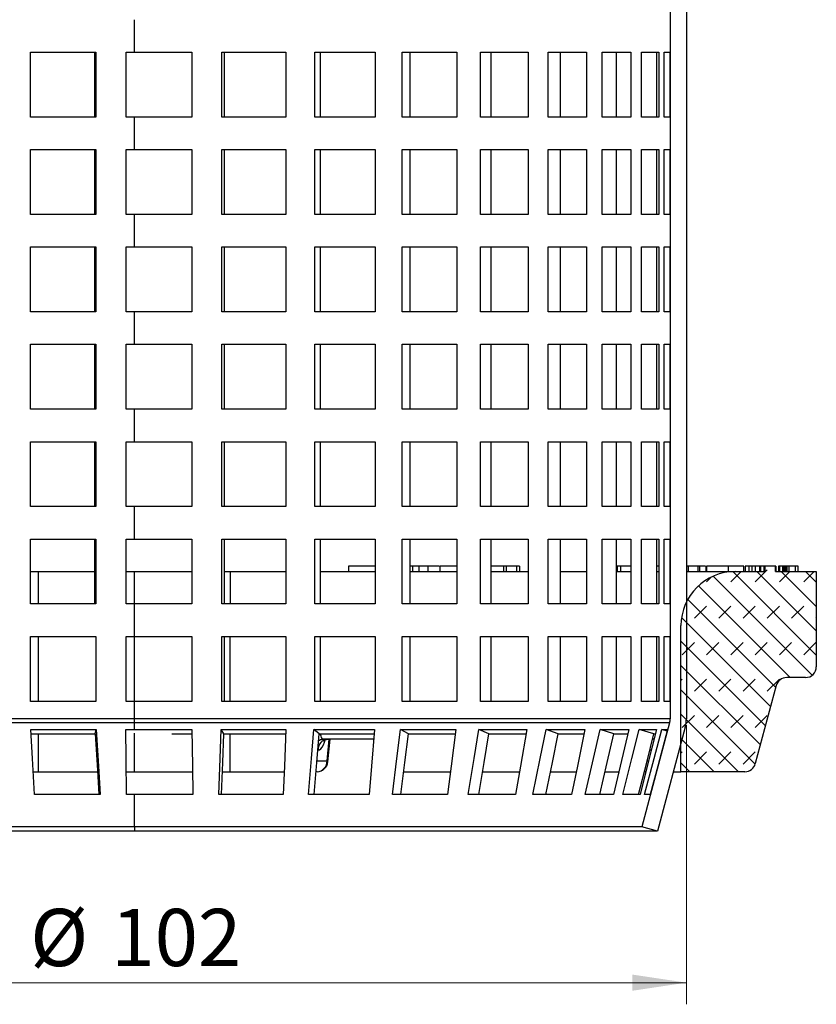
# Model space of a CAD drawing. Units: millimetres. Extents: x 0 to 420, y 0 to 297.
# Drawn here: x 134 to 171, y 160 to 205 of the extents above; entities that cross this region are included whole.
import ezdxf

# ---------------------------------------------------------------- set-up
doc = ezdxf.new("R2010")
doc.units = ezdxf.units.MM
doc.styles.add('SLDTEXTSTYLE0', font='TXT', dxfattribs={"width": 0.605})
doc.dimstyles.new('SLDDIMSTYLE0', dxfattribs={"dimtxt": 2.568319, "dimasz": 2.5, "dimexe": 0, "dimexo": 0.0625, "dimgap": 0.64208, "dimtad": 1, "dimdec": 1, "dimlfac": 2, "dimrnd": 1e-09, "dimzin": 12, "dimdsep": 46, "dimtxsty": 'SLDTEXTSTYLE0', "dimsah": 1, "dimcen": 0.09, "dimadec": 0, "dimazin": 3, "dimtfac": 1, "dimtdec": 1, "dimtofl": 0, "dimtmove": 0, "dimatfit": 3, "dimfxl": 1, "dimfrac": 2, "dimtolj": 1, "dimtzin": 12, "dimarcsym": 0})

# ---------------------------------------------------------------- blocks, each defined once
blk = doc.blocks.new('_D_1')
at = {"color": 7, "linetype": 'Continuous', "lineweight": 0}
for p, q in [((113.923, 172.702), (113.923, 159.805)), ((164.923, 172.702), (164.923, 159.805)), ((113.923, 160.805), (164.923, 160.805))]:
    blk.add_line(p, q, dxfattribs=at)
at = {"color": 7, "linetype": 'Continuous', "lineweight": 18}
for points in [[(113.923, 160.805), (116.423, 160.43), (116.423, 161.18)], [(164.923, 160.805), (162.423, 161.18), (162.423, 160.43)]]:
    blk.add_solid(points, dxfattribs=at)
at = {"color": 7, "linetype": 'Continuous', "lineweight": 18, "char_height": 2.6458, "attachment_point": 1, "style": 'SLDTEXTSTYLE0'}
for s, insert in [('%%c', (134.61, 164.216)), ('102', (138.357, 164.216))]:
    blk.add_mtext(s, dxfattribs=dict(at, insert=insert))

msp = doc.modelspace()

# ---------------------------------------------------------------- hatches: boundary and pattern name
at = {"linetype": 'Continuous', "lineweight": 18}
h = msp.add_hatch(dxfattribs=at)
h.set_pattern_fill('DIN 128 Elastomer-Rubber', scale=0.125, style=0, pattern_type=2)
h.set_pattern_definition([(45, (0.8419, 0.8419), (0.561266, 1.683798), [0.79375, -1.5875]), (45, (1.9644, 0.8419), (0.561266, 1.683798), [0.79375, -1.5875]), (134.99997, (0, 0), (-0.5612663, -0.5612657), [])])
edge = h.paths.add_edge_path(flags=0)
edge.add_line((168.546, 179.805), (167.173, 179.805))
edge.add_arc((167.173, 177.305), 2.5, 90, 180)
edge.add_line((164.673, 177.305), (164.673, 170.555))
edge.add_line((164.673, 170.555), (167.624, 170.555))
edge.add_arc((167.624, 171.055), 0.5, 270, 345)
edge.add_line((168.107, 170.926), (169.074, 174.534))
edge.add_arc((169.557, 174.405), 0.5, 90, 165, ccw=False)
edge.add_line((169.557, 174.905), (170.423, 174.905))
edge.add_arc((170.423, 175.405), 0.5, 270, 360)
edge.add_line((170.923, 175.405), (170.923, 179.805))
edge.add_line((170.923, 179.805), (169.046, 179.805))
edge.add_line((169.046, 179.805), (169.046, 180.055))
edge.add_line((169.046, 180.055), (168.546, 180.055))
edge.add_line((168.546, 180.055), (168.546, 179.805))

# ---------------------------------------------------------------- linework, layer by layer
at = {"color": 7, "linetype": 'Continuous', "lineweight": 25}
for p, q in [((164.173, 232.305), (164.173, 173.002)), ((164.923, 232.305), (164.923, 173.002)), ((139.423, 203.805), (139.423, 205.305)), ((134.632, 200.805), (134.632, 203.805)), ((134.632, 203.805), (137.64, 203.805)), ((137.586, 203.805), (137.586, 200.805)), ((137.64, 203.805), (137.64, 200.805)), ((139.045, 203.805), (139.423, 203.805)), ((139.045, 200.805), (139.045, 203.805)), ((139.423, 203.805), (142.076, 203.805)), ((142.076, 203.805), (142.076, 200.805)), ((143.469, 200.805), (143.469, 203.805)), ((143.469, 203.805), (146.427, 203.805)), ((143.592, 200.805), (143.592, 203.805)), ((146.427, 203.805), (146.427, 200.805)), ((147.764, 200.805), (147.764, 203.805)), ((147.764, 203.805), (150.553, 203.805)), ((148.017, 200.805), (148.017, 203.805)), ((150.553, 203.805), (150.553, 200.805)), ((151.791, 200.805), (151.791, 203.805)), ((151.791, 203.805), (154.322, 203.805)), ((152.166, 200.805), (152.166, 203.805)), ((154.322, 203.805), (154.322, 200.805)), ((155.42, 200.805), (155.42, 203.805)), ((155.42, 203.805), (157.611, 203.805)), ((155.905, 200.805), (155.905, 203.805)), ((157.611, 203.805), (157.611, 200.805)), ((158.535, 200.805), (158.535, 203.805)), ((158.535, 203.805), (160.316, 203.805)), ((159.114, 200.805), (159.114, 203.805)), ((160.316, 203.805), (160.316, 200.805)), ((161.036, 200.805), (161.036, 203.805)), ((161.036, 203.805), (162.349, 203.805)), ((161.691, 200.805), (161.691, 203.805)), ((162.349, 203.805), (162.349, 200.805)), ((162.842, 200.805), (162.842, 203.805)), ((162.842, 203.805), (163.646, 203.805)), ((163.552, 200.805), (163.552, 203.805)), ((163.646, 203.805), (163.646, 200.805)), ((163.895, 200.805), (163.895, 203.805)), ((163.895, 203.805), (164.164, 203.805)), ((164.164, 203.805), (164.164, 200.805)), ((137.64, 200.805), (134.632, 200.805)), ((139.423, 200.805), (139.045, 200.805)), ((139.423, 199.305), (139.423, 200.805)), ((142.076, 200.805), (139.423, 200.805)), ((146.427, 200.805), (143.469, 200.805)), ((150.553, 200.805), (147.764, 200.805)), ((154.322, 200.805), (151.791, 200.805)), ((157.611, 200.805), (155.42, 200.805)), ((160.316, 200.805), (158.535, 200.805)), ((162.349, 200.805), (161.036, 200.805)), ((163.646, 200.805), (162.842, 200.805)), ((164.164, 200.805), (163.895, 200.805)), ((134.632, 196.305), (134.632, 199.305)), ((134.632, 199.305), (137.64, 199.305)), ((137.586, 199.305), (137.586, 196.305)), ((137.64, 199.305), (137.64, 196.305)), ((139.045, 199.305), (139.423, 199.305)), ((139.045, 196.305), (139.045, 199.305)), ((139.423, 199.305), (142.076, 199.305)), ((142.076, 199.305), (142.076, 196.305)), ((143.469, 196.305), (143.469, 199.305)), ((143.469, 199.305), (146.427, 199.305)), ((143.592, 196.305), (143.592, 199.305)), ((146.427, 199.305), (146.427, 196.305)), ((147.764, 196.305), (147.764, 199.305)), ((147.764, 199.305), (150.553, 199.305)), ((148.017, 196.305), (148.017, 199.305)), ((150.553, 199.305), (150.553, 196.305)), ((151.791, 196.305), (151.791, 199.305)), ((151.791, 199.305), (154.322, 199.305)), ((152.166, 196.305), (152.166, 199.305)), ((154.322, 199.305), (154.322, 196.305)), ((155.42, 196.305), (155.42, 199.305)), ((155.42, 199.305), (157.611, 199.305)), ((155.905, 196.305), (155.905, 199.305)), ((157.611, 199.305), (157.611, 196.305)), ((158.535, 196.305), (158.535, 199.305)), ((158.535, 199.305), (160.316, 199.305)), ((159.114, 196.305), (159.114, 199.305)), ((160.316, 199.305), (160.316, 196.305)), ((161.036, 196.305), (161.036, 199.305)), ((161.036, 199.305), (162.349, 199.305)), ((161.691, 196.305), (161.691, 199.305)), ((162.349, 199.305), (162.349, 196.305)), ((162.842, 196.305), (162.842, 199.305)), ((162.842, 199.305), (163.646, 199.305)), ((163.552, 196.305), (163.552, 199.305)), ((163.646, 199.305), (163.646, 196.305)), ((163.895, 196.305), (163.895, 199.305)), ((163.895, 199.305), (164.164, 199.305)), ((164.164, 199.305), (164.164, 196.305)), ((137.64, 196.305), (134.632, 196.305)), ((139.423, 196.305), (139.045, 196.305)), ((139.423, 194.805), (139.423, 196.305)), ((142.076, 196.305), (139.423, 196.305)), ((146.427, 196.305), (143.469, 196.305)), ((150.553, 196.305), (147.764, 196.305)), ((154.322, 196.305), (151.791, 196.305)), ((157.611, 196.305), (155.42, 196.305)), ((160.316, 196.305), (158.535, 196.305)), ((162.349, 196.305), (161.036, 196.305)), ((163.646, 196.305), (162.842, 196.305)), ((164.164, 196.305), (163.895, 196.305)), ((134.632, 191.805), (134.632, 194.805)), ((134.632, 194.805), (137.64, 194.805)), ((137.586, 194.805), (137.586, 191.805)), ((137.64, 194.805), (137.64, 191.805)), ((139.045, 194.805), (139.423, 194.805)), ((139.045, 191.805), (139.045, 194.805)), ((139.423, 194.805), (142.076, 194.805)), ((142.076, 194.805), (142.076, 191.805)), ((143.469, 191.805), (143.469, 194.805)), ((143.469, 194.805), (146.427, 194.805)), ((143.592, 191.805), (143.592, 194.805)), ((146.427, 194.805), (146.427, 191.805)), ((147.764, 191.805), (147.764, 194.805)), ((147.764, 194.805), (150.553, 194.805)), ((148.017, 191.805), (148.017, 194.805)), ((150.553, 194.805), (150.553, 191.805)), ((151.791, 191.805), (151.791, 194.805)), ((151.791, 194.805), (154.322, 194.805)), ((152.166, 191.805), (152.166, 194.805)), ((154.322, 194.805), (154.322, 191.805)), ((155.42, 191.805), (155.42, 194.805)), ((155.42, 194.805), (157.611, 194.805)), ((155.905, 191.805), (155.905, 194.805)), ((157.611, 194.805), (157.611, 191.805)), ((158.535, 191.805), (158.535, 194.805)), ((158.535, 194.805), (160.316, 194.805)), ((159.114, 191.805), (159.114, 194.805)), ((160.316, 194.805), (160.316, 191.805)), ((161.036, 191.805), (161.036, 194.805)), ((161.036, 194.805), (162.349, 194.805)), ((161.691, 191.805), (161.691, 194.805)), ((162.349, 194.805), (162.349, 191.805)), ((162.842, 191.805), (162.842, 194.805)), ((162.842, 194.805), (163.646, 194.805)), ((163.552, 191.805), (163.552, 194.805)), ((163.646, 194.805), (163.646, 191.805)), ((163.895, 191.805), (163.895, 194.805)), ((163.895, 194.805), (164.164, 194.805)), ((164.164, 194.805), (164.164, 191.805)), ((137.64, 191.805), (134.632, 191.805)), ((139.423, 191.805), (139.045, 191.805)), ((139.423, 190.305), (139.423, 191.805)), ((142.076, 191.805), (139.423, 191.805)), ((146.427, 191.805), (143.469, 191.805)), ((150.553, 191.805), (147.764, 191.805)), ((154.322, 191.805), (151.791, 191.805)), ((157.611, 191.805), (155.42, 191.805)), ((160.316, 191.805), (158.535, 191.805)), ((162.349, 191.805), (161.036, 191.805)), ((163.646, 191.805), (162.842, 191.805)), ((164.164, 191.805), (163.895, 191.805)), ((134.632, 187.305), (134.632, 190.305)), ((134.632, 190.305), (137.64, 190.305)), ((137.586, 190.305), (137.586, 187.305)), ((137.64, 190.305), (137.64, 187.305)), ((139.045, 190.305), (139.423, 190.305)), ((139.045, 187.305), (139.045, 190.305)), ((139.423, 190.305), (142.076, 190.305)), ((142.076, 190.305), (142.076, 187.305)), ((143.469, 187.305), (143.469, 190.305)), ((143.469, 190.305), (146.427, 190.305)), ((143.592, 187.305), (143.592, 190.305)), ((146.427, 190.305), (146.427, 187.305)), ((147.764, 187.305), (147.764, 190.305)), ((147.764, 190.305), (150.553, 190.305)), ((148.017, 187.305), (148.017, 190.305)), ((150.553, 190.305), (150.553, 187.305)), ((151.791, 187.305), (151.791, 190.305)), ((151.791, 190.305), (154.322, 190.305)), ((152.166, 187.305), (152.166, 190.305)), ((154.322, 190.305), (154.322, 187.305)), ((155.42, 187.305), (155.42, 190.305)), ((155.42, 190.305), (157.611, 190.305)), ((155.905, 187.305), (155.905, 190.305)), ((157.611, 190.305), (157.611, 187.305)), ((158.535, 187.305), (158.535, 190.305)), ((158.535, 190.305), (160.316, 190.305)), ((159.114, 187.305), (159.114, 190.305)), ((160.316, 190.305), (160.316, 187.305)), ((161.036, 187.305), (161.036, 190.305)), ((161.036, 190.305), (162.349, 190.305)), ((161.691, 187.305), (161.691, 190.305)), ((162.349, 190.305), (162.349, 187.305)), ((162.842, 187.305), (162.842, 190.305)), ((162.842, 190.305), (163.646, 190.305)), ((163.552, 187.305), (163.552, 190.305)), ((163.646, 190.305), (163.646, 187.305)), ((163.895, 187.305), (163.895, 190.305)), ((163.895, 190.305), (164.164, 190.305)), ((164.164, 190.305), (164.164, 187.305)), ((137.64, 187.305), (134.632, 187.305)), ((139.423, 187.305), (139.045, 187.305)), ((139.423, 185.805), (139.423, 187.305)), ((142.076, 187.305), (139.423, 187.305)), ((146.427, 187.305), (143.469, 187.305)), ((150.553, 187.305), (147.764, 187.305)), ((154.322, 187.305), (151.791, 187.305)), ((157.611, 187.305), (155.42, 187.305)), ((160.316, 187.305), (158.535, 187.305)), ((162.349, 187.305), (161.036, 187.305)), ((163.646, 187.305), (162.842, 187.305)), ((164.164, 187.305), (163.895, 187.305)), ((134.632, 182.805), (134.632, 185.805)), ((134.632, 185.805), (137.64, 185.805)), ((137.586, 185.805), (137.586, 182.805)), ((137.64, 185.805), (137.64, 182.805)), ((139.045, 185.805), (139.423, 185.805)), ((139.045, 182.805), (139.045, 185.805)), ((139.423, 185.805), (142.076, 185.805)), ((142.076, 185.805), (142.076, 182.805)), ((143.469, 182.805), (143.469, 185.805)), ((143.469, 185.805), (146.427, 185.805)), ((143.592, 182.805), (143.592, 185.805)), ((146.427, 185.805), (146.427, 182.805)), ((147.764, 182.805), (147.764, 185.805)), ((147.764, 185.805), (150.553, 185.805)), ((148.017, 182.805), (148.017, 185.805)), ((150.553, 185.805), (150.553, 182.805)), ((151.791, 182.805), (151.791, 185.805)), ((151.791, 185.805), (154.322, 185.805)), ((152.166, 182.805), (152.166, 185.805)), ((154.322, 185.805), (154.322, 182.805)), ((155.42, 182.805), (155.42, 185.805)), ((155.42, 185.805), (157.611, 185.805)), ((155.905, 182.805), (155.905, 185.805)), ((157.611, 185.805), (157.611, 182.805)), ((158.535, 182.805), (158.535, 185.805)), ((158.535, 185.805), (160.316, 185.805)), ((159.114, 182.805), (159.114, 185.805)), ((160.316, 185.805), (160.316, 182.805)), ((161.036, 182.805), (161.036, 185.805)), ((161.036, 185.805), (162.349, 185.805)), ((161.691, 182.805), (161.691, 185.805)), ((162.349, 185.805), (162.349, 182.805)), ((162.842, 182.805), (162.842, 185.805)), ((162.842, 185.805), (163.646, 185.805)), ((163.552, 182.805), (163.552, 185.805)), ((163.646, 185.805), (163.646, 182.805)), ((163.895, 182.805), (163.895, 185.805)), ((163.895, 185.805), (164.164, 185.805)), ((164.164, 185.805), (164.164, 182.805)), ((137.64, 182.805), (134.632, 182.805)), ((139.423, 182.805), (139.045, 182.805)), ((139.423, 181.305), (139.423, 182.805)), ((142.076, 182.805), (139.423, 182.805)), ((146.427, 182.805), (143.469, 182.805)), ((150.553, 182.805), (147.764, 182.805)), ((154.322, 182.805), (151.791, 182.805)), ((157.611, 182.805), (155.42, 182.805)), ((160.316, 182.805), (158.535, 182.805)), ((162.349, 182.805), (161.036, 182.805)), ((163.646, 182.805), (162.842, 182.805)), ((164.164, 182.805), (163.895, 182.805)), ((134.632, 178.305), (134.632, 181.305)), ((134.632, 181.305), (137.64, 181.305)), ((137.586, 181.305), (137.586, 178.305)), ((137.64, 181.305), (137.64, 178.305)), ((139.045, 181.305), (139.423, 181.305)), ((139.045, 178.305), (139.045, 181.305)), ((139.423, 181.305), (142.076, 181.305)), ((142.076, 181.305), (142.076, 178.305)), ((143.469, 178.305), (143.469, 181.305)), ((143.469, 181.305), (146.427, 181.305)), ((143.592, 178.305), (143.592, 181.305)), ((146.427, 181.305), (146.427, 178.305)), ((147.764, 178.305), (147.764, 181.305)), ((147.764, 181.305), (150.553, 181.305)), ((148.017, 178.305), (148.017, 181.305)), ((150.553, 181.305), (150.553, 178.305)), ((151.791, 178.305), (151.791, 181.305)), ((151.791, 181.305), (154.322, 181.305)), ((152.166, 178.305), (152.166, 181.305)), ((154.322, 181.305), (154.322, 178.305)), ((155.42, 178.305), (155.42, 181.305)), ((155.42, 181.305), (157.611, 181.305)), ((155.905, 178.305), (155.905, 181.305)), ((157.611, 181.305), (157.611, 178.305)), ((158.535, 178.305), (158.535, 181.305)), ((158.535, 181.305), (160.316, 181.305)), ((159.114, 178.305), (159.114, 181.305)), ((160.316, 181.305), (160.316, 178.305)), ((161.036, 178.305), (161.036, 181.305)), ((161.036, 181.305), (162.349, 181.305)), ((161.691, 178.305), (161.691, 181.305)), ((162.349, 181.305), (162.349, 178.305)), ((162.842, 178.305), (162.842, 181.305)), ((162.842, 181.305), (163.646, 181.305)), ((163.552, 178.305), (163.552, 181.305)), ((163.646, 181.305), (163.646, 178.305)), ((163.895, 178.305), (163.895, 181.305)), ((163.895, 181.305), (164.164, 181.305)), ((164.164, 181.305), (164.164, 178.305)), ((134.632, 179.805), (135.006, 179.805)), ((135.006, 179.805), (137.586, 179.805)), ((139.045, 179.805), (139.423, 179.805)), ((139.423, 179.805), (142.076, 179.805)), ((139.423, 178.305), (139.423, 179.805)), ((143.592, 179.805), (143.84, 179.805)), ((143.84, 179.805), (146.427, 179.805)), ((148.017, 179.805), (150.541, 179.805)), ((149.312, 180.055), (149.312, 179.805)), ((150.541, 180.055), (149.312, 180.055)), ((150.541, 180.055), (150.541, 179.805)), ((150.553, 180.055), (150.541, 180.055)), ((152.277, 180.055), (152.166, 180.055)), ((152.166, 179.805), (154.322, 179.805)), ((152.277, 180.055), (152.277, 179.805)), ((152.571, 180.055), (152.277, 180.055)), ((152.571, 180.055), (152.571, 179.805)), ((152.975, 180.055), (152.571, 180.055)), ((152.975, 180.055), (152.975, 179.805)), ((153.531, 180.055), (153.531, 179.805)), ((154.322, 180.055), (153.531, 180.055)), ((156.468, 180.055), (155.905, 180.055)), ((155.905, 179.805), (157.611, 179.805)), ((156.468, 180.055), (156.468, 179.805)), ((156.603, 180.055), (156.468, 180.055)), ((156.603, 180.055), (156.603, 179.805)), ((157.079, 180.055), (156.603, 180.055)), ((157.079, 180.055), (157.079, 179.805)), ((157.214, 180.055), (157.079, 180.055)), ((157.214, 180.055), (157.214, 179.805)), ((159.114, 179.805), (160.316, 179.805)), ((161.691, 179.805), (162.349, 179.805)), ((161.726, 180.055), (161.726, 179.805)), ((161.882, 180.055), (161.726, 180.055)), ((161.882, 180.055), (161.882, 179.805)), ((162.349, 180.055), (161.882, 180.055)), ((163.552, 179.805), (163.641, 179.805)), ((165.007, 180.055), (164.923, 180.055)), ((164.923, 179.805), (167.173, 179.805)), ((165.007, 180.055), (165.007, 179.805)), ((165.453, 180.055), (165.007, 180.055)), ((165.453, 180.055), (165.453, 179.805)), ((165.53, 180.055), (165.453, 180.055)), ((165.53, 180.055), (165.53, 179.805)), ((165.808, 180.055), (165.53, 180.055)), ((165.822, 180.055), (165.822, 179.805)), ((165.846, 180.055), (165.846, 179.805)), ((166.855, 180.055), (166.855, 179.805)), ((167.173, 179.805), (168.546, 179.805)), ((167.575, 179.805), (167.575, 180.055)), ((167.645, 180.055), (167.645, 179.805)), ((167.806, 180.055), (167.806, 179.805)), ((167.938, 180.055), (167.938, 179.805)), ((168.097, 180.055), (168.097, 179.805)), ((168.14, 180.055), (168.127, 180.055)), ((168.295, 180.055), (168.295, 179.805)), ((168.346, 180.055), (168.346, 179.805)), ((168.354, 179.805), (168.354, 180.055)), ((168.493, 180.055), (168.367, 180.055)), ((168.493, 180.055), (168.493, 179.805)), ((168.528, 180.055), (168.493, 180.055)), ((168.528, 180.055), (168.528, 179.805)), ((168.546, 180.055), (168.546, 179.805)), ((169.046, 180.055), (168.546, 180.055)), ((169.046, 179.805), (169.046, 180.055)), ((169.061, 180.055), (169.046, 180.055)), ((169.046, 179.805), (170.923, 179.805)), ((169.061, 180.055), (169.061, 179.805)), ((169.182, 180.055), (169.182, 179.805)), ((169.222, 180.055), (169.182, 180.055)), ((169.222, 180.055), (169.222, 179.805)), ((169.366, 180.055), (169.222, 180.055)), ((169.366, 180.055), (169.366, 179.805)), ((169.394, 180.055), (169.366, 180.055)), ((169.394, 180.055), (169.394, 179.805)), ((169.437, 180.055), (169.394, 180.055)), ((169.437, 180.055), (169.437, 179.805)), ((169.495, 180.055), (169.437, 180.055)), ((169.495, 180.055), (169.495, 179.805)), ((169.568, 180.055), (169.495, 180.055)), ((169.568, 180.055), (169.568, 179.805)), ((169.661, 180.055), (169.661, 179.805)), ((169.944, 180.055), (169.944, 179.805)), ((170.09, 179.805), (170.09, 180.055)), ((170.923, 179.805), (170.923, 175.405)), ((137.64, 178.305), (134.632, 178.305)), ((139.423, 178.305), (139.045, 178.305)), ((139.423, 176.805), (139.423, 178.305)), ((142.076, 178.305), (139.423, 178.305)), ((146.427, 178.305), (143.469, 178.305)), ((150.553, 178.305), (147.764, 178.305)), ((154.322, 178.305), (151.791, 178.305)), ((157.611, 178.305), (155.42, 178.305)), ((160.316, 178.305), (158.535, 178.305)), ((162.349, 178.305), (161.036, 178.305)), ((163.646, 178.305), (162.842, 178.305)), ((164.164, 178.305), (163.895, 178.305)), ((164.673, 170.555), (164.673, 177.305)), ((134.632, 173.805), (134.632, 176.805)), ((134.632, 176.805), (137.64, 176.805)), ((134.992, 173.805), (134.992, 176.805)), ((137.64, 176.805), (137.64, 173.805)), ((139.045, 176.805), (139.423, 176.805)), ((139.045, 173.805), (139.045, 176.805)), ((139.423, 176.805), (142.076, 176.805)), ((139.423, 173.805), (139.423, 176.805)), ((142.076, 176.805), (142.076, 173.805)), ((143.469, 173.805), (143.469, 176.805)), ((143.469, 176.805), (146.427, 176.805)), ((143.592, 173.805), (143.592, 176.805)), ((143.854, 173.805), (143.854, 176.805)), ((146.427, 176.805), (146.427, 173.805)), ((147.764, 173.805), (147.764, 176.805)), ((147.764, 176.805), (150.553, 176.805)), ((148.017, 173.805), (148.017, 176.805)), ((150.553, 176.805), (150.553, 173.805)), ((151.791, 173.805), (151.791, 176.805)), ((151.791, 176.805), (154.322, 176.805)), ((152.166, 173.805), (152.166, 176.805)), ((154.322, 176.805), (154.322, 173.805)), ((155.42, 173.805), (155.42, 176.805)), ((155.42, 176.805), (157.611, 176.805)), ((155.905, 173.805), (155.905, 176.805)), ((157.611, 176.805), (157.611, 173.805)), ((158.535, 173.805), (158.535, 176.805)), ((158.535, 176.805), (160.316, 176.805)), ((159.114, 173.805), (159.114, 176.805)), ((160.316, 176.805), (160.316, 173.805)), ((161.036, 173.805), (161.036, 176.805)), ((161.036, 176.805), (162.349, 176.805)), ((161.691, 173.805), (161.691, 176.805)), ((162.349, 176.805), (162.349, 173.805)), ((162.842, 173.805), (162.842, 176.805)), ((162.842, 176.805), (163.646, 176.805)), ((163.552, 173.805), (163.552, 176.805)), ((163.646, 176.805), (163.646, 173.805)), ((163.895, 173.805), (163.895, 176.805)), ((163.895, 176.805), (164.164, 176.805)), ((164.164, 176.805), (164.164, 173.805)), ((170.423, 174.905), (169.557, 174.905)), ((169.074, 174.534), (168.107, 170.926)), ((137.64, 173.805), (134.632, 173.805)), ((139.423, 173.805), (139.045, 173.805)), ((139.423, 173.002), (139.423, 173.805)), ((142.076, 173.805), (139.423, 173.805)), ((146.427, 173.805), (143.469, 173.805)), ((150.553, 173.805), (147.764, 173.805)), ((154.322, 173.805), (151.791, 173.805)), ((157.611, 173.805), (155.42, 173.805)), ((160.316, 173.805), (158.535, 173.805)), ((162.349, 173.805), (161.036, 173.805)), ((163.646, 173.805), (162.842, 173.805)), ((164.164, 173.805), (163.895, 173.805)), ((139.423, 173.002), (114.673, 173.002)), ((139.423, 172.808), (139.423, 173.002)), ((164.173, 173.002), (139.423, 173.002)), ((139.423, 172.808), (114.699, 172.808)), ((134.636, 172.499), (137.667, 172.499)), ((137.616, 172.305), (137.667, 172.499)), ((139.029, 172.499), (139.423, 172.499)), ((139.423, 172.499), (139.423, 172.808)), ((164.148, 172.808), (139.423, 172.808)), ((139.423, 172.499), (142.084, 172.499)), ((143.434, 172.499), (146.416, 172.499)), ((143.552, 172.305), (143.434, 172.499)), ((147.711, 172.499), (150.522, 172.499)), ((147.955, 172.305), (147.711, 172.499)), ((151.721, 172.499), (154.272, 172.499)), ((152.083, 172.305), (151.721, 172.499)), ((155.337, 172.499), (157.545, 172.499)), ((155.804, 172.305), (155.337, 172.499)), ((158.44, 172.499), (160.235, 172.499)), ((158.999, 172.305), (158.44, 172.499)), ((160.933, 172.499), (162.257, 172.499)), ((161.565, 172.305), (160.933, 172.499)), ((162.734, 172.499), (163.544, 172.499)), ((163.419, 172.305), (162.734, 172.499)), ((164.148, 172.808), (162.859, 167.999)), ((164.872, 172.614), (163.583, 167.805)), ((163.786, 172.499), (164.056, 172.499)), ((164.038, 172.431), (163.786, 172.499)), ((134.646, 172.305), (137.616, 172.305)), ((134.992, 170.555), (134.992, 172.305)), ((139.423, 170.555), (139.423, 172.336)), ((141.16, 172.305), (142.087, 172.305)), ((143.552, 172.305), (146.41, 172.305)), ((143.854, 170.555), (143.854, 172.305)), ((147.955, 172.305), (150.509, 172.305)), ((150.49, 172.055), (148.162, 172.055)), ((148.325, 171.055), (148.428, 172.055)), ((148.36, 171.004), (148.468, 172.055)), ((152.083, 172.305), (154.253, 172.305)), ((155.804, 172.305), (157.519, 172.305)), ((158.999, 172.305), (160.2, 172.305)), ((161.565, 172.305), (162.22, 172.305)), ((163.436, 172.055), (163.359, 172.055)), ((163.419, 172.305), (163.502, 172.305)), ((147.908, 171.555), (147.893, 171.555)), ((163.304, 171.555), (163.231, 171.555)), ((147.851, 171.055), (148.325, 171.055)), ((163.105, 171.055), (163.177, 171.055)), ((134.75, 170.555), (134.992, 170.555)), ((134.992, 170.555), (137.72, 170.555)), ((139.051, 170.555), (139.423, 170.555)), ((139.423, 170.555), (142.107, 170.555)), ((143.49, 170.555), (143.854, 170.555)), ((143.854, 170.555), (146.346, 170.555)), ((147.863, 170.555), (147.81, 170.555)), ((151.864, 170.555), (154.029, 170.555)), ((155.521, 170.555), (157.219, 170.555)), ((158.648, 170.555), (159.841, 170.555)), ((161.174, 170.555), (161.805, 170.555)), ((163.05, 170.555), (162.98, 170.555)), ((164.32, 170.555), (164.673, 170.555)), ((167.624, 170.555), (164.673, 170.555)), ((137.845, 169.499), (134.814, 169.499)), ((139.423, 169.499), (139.064, 169.499)), ((139.423, 167.999), (139.423, 169.499)), ((142.117, 169.499), (139.423, 169.499)), ((146.303, 169.499), (143.326, 169.499)), ((150.268, 169.499), (147.462, 169.499)), ((153.884, 169.499), (151.34, 169.499)), ((157.035, 169.499), (154.835, 169.499)), ((159.621, 169.499), (157.834, 169.499)), ((161.557, 169.499), (160.242, 169.499)), ((162.781, 169.499), (161.981, 169.499)), ((163.255, 169.499), (162.994, 169.499)), ((139.423, 167.999), (115.987, 167.999)), ((139.423, 167.999), (139.423, 167.805)), ((162.859, 167.999), (139.423, 167.999)), ((163.583, 167.805), (162.859, 167.999)), ((139.423, 167.805), (115.263, 167.805)), ((163.583, 167.805), (139.423, 167.805))]:
    msp.add_line(p, q, dxfattribs=at)
at = {"color": 7, "linetype": 'Continuous', "lineweight": 25, "flags": 128}
for points in [[(134.814, 169.499), (134.715, 171.167), (134.636, 172.499)], [(137.667, 172.499), (137.767, 170.807), (137.845, 169.499)], [(139.064, 169.499), (139.044, 171.167), (139.029, 172.499)], [(142.084, 172.499), (142.103, 170.807), (142.117, 169.499)], [(143.326, 169.499), (143.386, 171.167), (143.434, 172.499)], [(146.416, 172.499), (146.352, 170.807), (146.303, 169.499)], [(147.462, 169.499), (147.6, 171.167), (147.711, 172.499)], [(150.522, 172.499), (150.379, 170.807), (150.268, 169.499)], [(151.34, 169.499), (151.552, 171.167), (151.721, 172.499)], [(154.272, 172.499), (154.053, 170.807), (153.884, 169.499)], [(154.835, 169.499), (155.114, 171.167), (155.337, 172.499)], [(157.545, 172.499), (157.258, 170.807), (157.035, 169.499)], [(157.834, 169.499), (158.171, 171.167), (158.44, 172.499)], [(160.235, 172.499), (159.889, 170.807), (159.621, 169.499)], [(160.242, 169.499), (160.626, 171.167), (160.933, 172.499)], [(162.257, 172.499), (161.862, 170.807), (161.557, 169.499)], [(161.981, 169.499), (162.399, 171.167), (162.734, 172.499)], [(163.544, 172.499), (163.114, 170.807), (162.781, 169.499)], [(162.994, 169.499), (163.434, 171.167), (163.786, 172.499)], [(164.056, 172.499), (163.605, 170.807), (163.255, 169.499)], [(137.616, 172.305), (137.717, 170.625), (137.785, 169.499)], [(143.451, 169.499), (143.505, 170.985), (143.552, 172.305)], [(147.722, 169.499), (147.845, 170.985), (147.955, 172.305)], [(147.908, 171.555), (147.974, 171.57), (148.039, 171.615), (148.099, 171.689), (148.154, 171.789), (148.201, 171.912), (148.231, 172.02)], [(148.162, 172.055), (148.13, 172.065), (148.099, 172.093), (148.071, 172.139), (148.046, 172.201), (148.025, 172.277), (148.019, 172.305)], [(151.727, 169.499), (151.915, 170.985), (152.083, 172.305)], [(155.335, 169.499), (155.584, 170.985), (155.804, 172.305)], [(158.433, 169.499), (158.733, 170.985), (158.999, 172.305)], [(160.919, 169.499), (161.261, 170.985), (161.565, 172.305)], [(162.715, 169.499), (163.088, 170.985), (163.419, 172.305)], [(148.36, 171.004), (148.353, 171.028), (148.325, 171.055)]]:
    msp.add_lwpolyline(points, dxfattribs=at)
at = {"color": 7, "linetype": 'Continuous', "lineweight": 25}
for centre, radius, start, end in [((167.173, 177.305), 2.5, 90, 180), ((170.423, 175.405), 0.5, 270, 0), ((169.557, 174.405), 0.5, 90, 165), ((163.423, 173.002), 0.75, 345, 0), ((163.423, 173.002), 1.5, 345, 0), ((148.39, 171.573), 0.482, 92.3555, 182.1761), ((147.843, 171.037), 0.482, 272.3555, 2.1761), ((147.863, 171.055), 0.5, 270, 354.1224), ((167.624, 171.055), 0.5, 270, 345)]:
    msp.add_arc(centre, radius, start, end, dxfattribs=at)
for points, knots in [([(134.991, 178.305), (134.991, 178.364), (134.991, 178.497), (134.991, 178.693), (134.991, 178.894), (134.992, 179.062), (134.992, 179.202), (134.993, 179.318), (134.993, 179.428), (134.994, 179.53), (134.996, 179.621), (134.998, 179.7), (135, 179.76), (135.003, 179.798), (135.005, 179.803), (135.006, 179.805)], [0, 0, 0, 0, 0.066552, 0.149739, 0.235401, 0.323555, 0.384217, 0.448307, 0.51583, 0.586793, 0.6612, 0.739219, 0.83039, 0.915179, 1, 1, 1, 1]), ([(143.84, 179.805), (143.842, 179.8), (143.844, 179.792), (143.846, 179.743), (143.848, 179.703), (143.849, 179.679), (143.849, 179.656), (143.85, 179.635), (143.851, 179.589), (143.852, 179.508), (143.853, 179.376), (143.854, 179.234), (143.855, 179.014), (143.855, 178.716), (143.854, 178.432), (143.854, 178.305)], [0, 0, 0, 0, 0.121434, 0.218455, 0.250437, 0.27851, 0.302675, 0.322933, 0.339284, 0.431859, 0.519055, 0.600882, 0.677351, 0.855715, 1, 1, 1, 1]), ([(153.506, 180.055), (153.464, 180.055), (153.356, 180.055), (153.167, 180.055), (153.039, 180.055), (152.975, 180.055)], [0, 0, 0, 0, 0.240132, 0.619471, 1, 1, 1, 1]), ([(163.641, 180.055), (163.61, 180.055), (163.577, 180.055), (163.554, 180.055), (163.552, 180.055)], [0, 0, 0, 0, 0.9218, 1, 1, 1, 1]), ([(166.855, 180.055), (166.759, 180.055), (166.568, 180.055), (166.316, 180.055), (166.124, 180.055), (165.994, 180.055), (165.895, 180.055), (165.862, 180.055), (165.846, 180.055)], [0, 0, 0, 0, 0.250502, 0.500245, 0.625303, 0.750187, 0.874963, 1, 1, 1, 1]), ([(167.574, 180.055), (167.571, 180.055), (167.564, 180.055), (167.493, 180.055), (167.355, 180.055), (167.14, 180.055), (166.95, 180.055), (166.855, 180.055)], [0, 0, 0, 0, 0.136783, 0.28045, 0.42439, 0.711816, 1, 1, 1, 1]), ([(167.806, 180.055), (167.77, 180.055), (167.715, 180.055), (167.664, 180.055), (167.646, 180.055), (167.645, 180.055), (167.645, 180.055)], [0, 0, 0, 0, 0.499204, 0.7490705, 0.8745168, 1, 1, 1, 1]), ([(167.904, 180.055), (167.865, 180.055), (167.807, 180.055), (167.759, 180.055), (167.755, 180.055), (167.754, 180.055)], [0, 0, 0, 0, 0.608931, 0.913475, 1, 1, 1, 1]), ([(167.938, 180.055), (167.929, 180.055), (167.911, 180.055), (167.863, 180.055), (167.828, 180.055), (167.806, 180.055)], [0, 0, 0, 0, 0.279616, 0.559685, 1, 1, 1, 1]), ([(168.097, 180.055), (168.062, 180.055), (168.014, 180.055), (167.959, 180.055), (167.945, 180.055), (167.938, 180.055)], [0, 0, 0, 0, 0.559952, 0.780399, 1, 1, 1, 1]), ([(168.295, 180.055), (168.294, 180.055), (168.291, 180.055), (168.268, 180.055), (168.204, 180.055), (168.14, 180.055), (168.097, 180.055)], [0, 0, 0, 0, 0.125335, 0.250677, 0.500689, 1, 1, 1, 1]), ([(168.346, 180.055), (168.342, 180.055), (168.334, 180.055), (168.322, 180.055), (168.316, 180.055)], [0, 0, 0, 0, 0.5755914, 1, 1, 1, 1]), ([(169.661, 180.055), (169.646, 180.055), (169.621, 180.055), (169.591, 180.055), (169.577, 180.055), (169.572, 180.055)], [0, 0, 0, 0, 0.511831, 0.843007, 1, 1, 1, 1]), ([(169.944, 180.055), (169.889, 180.055), (169.791, 180.055), (169.701, 180.055), (169.661, 180.055)], [0, 0, 0, 0, 0.557458, 1, 1, 1, 1]), ([(170.089, 180.055), (170.088, 180.055), (170.083, 180.055), (170.037, 180.055), (169.981, 180.055), (169.944, 180.055)], [0, 0, 0, 0, 0.107266, 0.405065, 1, 1, 1, 1]), ([(147.928, 171.984), (147.944, 171.996), (148.011, 172.046), (148.097, 172.051), (148.162, 172.055)], [0, 0, 0, 0, 0.229955, 1, 1, 1, 1]), ([(148.145, 171.966), (148.145, 171.966), (148.143, 171.963), (148.155, 171.978), (148.19, 172.006), (148.255, 172.039), (148.321, 172.054), (148.361, 172.055), (148.37, 172.055)], [0, 0, 0, 0, 0.050271, 0.235139, 0.433098, 0.674738, 0.925069, 1, 1, 1, 1])]:
    msp.add_open_spline(points, degree=3, knots=knots, dxfattribs=at)

# ---------------------------------------------------------------- dimensions: what is measured, and where the dimension line sits
at = {"color": 7, "linetype": 'Continuous', "lineweight": 18}
dim = msp.add_linear_dim(base=(164.923, 160.805), p1=(113.923, 173.002), p2=(164.923, 173.002), text='%%c<>', dimstyle='SLDDIMSTYLE0', dxfattribs=at)
dim.commit()
dim.dimension.update_dxf_attribs({"geometry": '_D_1', "text_midpoint": (139.423, 160.805), "dimtype": 160})

doc.saveas('drawing.dxf')
